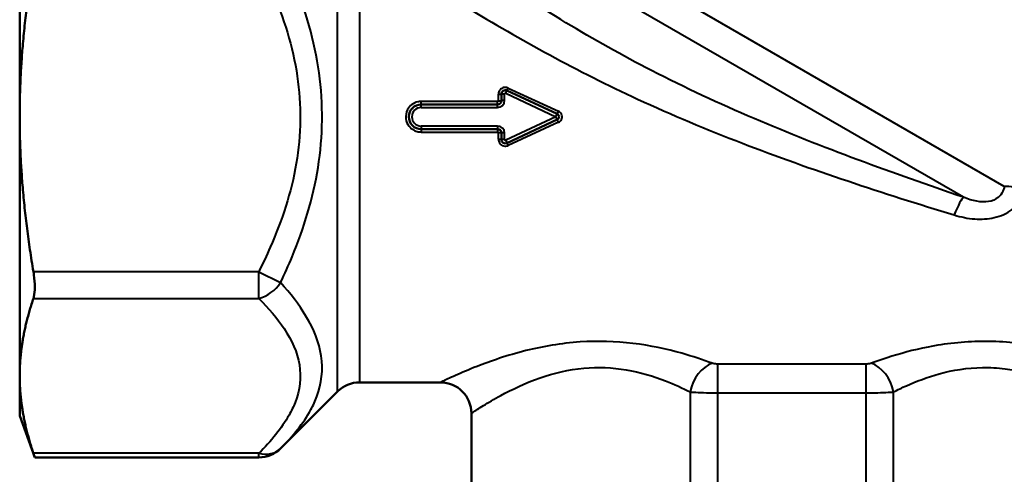
# Model space of a CAD drawing. Units: millimetres. Extents: x 94 to 310, y 90 to 263.
# Drawn here: x 195 to 258, y 130 to 159 of the extents above; entities that cross this region are included whole.
import ezdxf

# ---------------------------------------------------------------- set-up
doc = ezdxf.new("R2010")
doc.units = ezdxf.units.MM
doc.layers.add('Visible Edges(Frese)', color=7, linetype='Continuous', lineweight=50)
doc.layers.add('Visible Tangent Edges(Frese)', color=7, linetype='Continuous', lineweight=40)

msp = doc.modelspace()

# ---------------------------------------------------------------- linework, layer by layer
at = {"layer": 'Visible Edges(Frese)'}
for p, q in [((194.625, 169.584), (194.625, 152.805)), ((229.437, 152.986), (226.181, 154.504)), ((225.825, 154.277), (225.825, 153.855)), ((225.575, 153.605), (220.625, 153.605)), ((194.625, 152.805), (194.625, 136.025)), ((226.181, 151.105), (229.437, 152.623)), ((220.625, 152.005), (225.575, 152.005)), ((225.825, 151.755), (225.825, 151.332)), ((194.625, 136.025), (194.625, 133.43)), ((216.629, 135.605), (221.875, 135.605)), ((215.215, 135.019), (211.523, 131.327)), ((194.625, 133.43), (195.604, 130.742)), ((223.875, 133.605), (223.875, 127.383)), ((195.604, 130.742), (210.109, 130.742))]:
    msp.add_line(p, q, dxfattribs=at)
for centre, radius, start, end in [((226.075, 154.277), 0.25, 65, 180), ((225.575, 153.855), 0.25, 270, 0), ((220.625, 152.805), 0.8, 90, 270), ((229.352, 152.805), 0.2, 295, 65), ((225.575, 151.755), 0.25, 0, 90), ((226.075, 151.332), 0.25, 180, 295), ((216.629, 133.605), 2, 90, 135), ((221.875, 133.605), 2, 0, 90), ((210.109, 132.742), 2, 270, 315)]:
    msp.add_arc(centre, radius, start, end, dxfattribs=at)
for points, weights in [([(195.515, 162.836), (194.625, 157.523), (194.625, 152.805)], [1.03104785806, 1.04692302499, 1]), ([(194.625, 152.805), (194.625, 148.086), (195.515, 142.773)], [1, 1.04692302499, 1.03104785806]), ([(195.515, 141.041), (194.625, 138.385), (194.625, 136.025)], [1.03104785806, 1.04692302499, 1]), ([(194.625, 136.025), (194.625, 133.666), (195.515, 131.01)], [1, 1.04692302499, 1.03104785806])]:
    msp.add_rational_spline(points, weights, degree=2, dxfattribs=at)
for points, knots in [([(195.515, 141.041), (195.526, 141.075), (195.536, 141.113), (195.584, 141.319), (195.604, 141.538), (195.604, 142.008), (195.584, 142.286), (195.536, 142.636), (195.526, 142.705), (195.515, 142.773)], [0.8119515, 0.8119515, 0.8119515, 0.8119515, 0.8317043, 0.8317043, 0.913122, 0.913122, 0.9945396, 0.9945396, 1.0142925, 1.0142925, 1.0142925, 1.0142925]), ([(195.604, 130.742), (195.604, 130.742), (195.584, 130.8), (195.536, 130.944), (195.526, 130.975), (195.515, 131.01)], [0.913122, 0.913122, 0.913122, 0.913122, 0.9945396, 0.9945396, 1.0142925, 1.0142925, 1.0142925, 1.0142925])]:
    msp.add_open_spline(points, degree=3, knots=knots, dxfattribs=at)
at = {"layer": 'Visible Tangent Edges(Frese)'}
for p, q in [((258.387, 148.294), (208.333, 177.193)), ((255.745, 147.589), (209.578, 174.244)), ((215.215, 135.019), (215.215, 164.778)), ((216.629, 164.384), (216.629, 135.605)), ((226.097, 154.323), (226.181, 154.504)), ((226.097, 154.323), (229.352, 152.805)), ((226.266, 154.664), (229.521, 153.163)), ((225.575, 153.793), (220.625, 153.793)), ((220.625, 153.605), (220.625, 153.793)), ((225.575, 153.605), (225.575, 153.793)), ((225.625, 153.843), (225.625, 154.261)), ((226.025, 154.277), (225.825, 154.277)), ((226.025, 153.855), (225.825, 153.855)), ((226.025, 153.855), (226.025, 154.277)), ((220.625, 153.405), (220.625, 153.605)), ((220.625, 153.405), (225.575, 153.405)), ((225.575, 153.405), (225.575, 153.605)), ((229.352, 152.805), (226.097, 151.286)), ((229.521, 152.446), (226.266, 150.946)), ((229.352, 152.805), (229.437, 152.986)), ((229.437, 152.623), (229.352, 152.805)), ((220.625, 152.205), (220.625, 152.005)), ((225.575, 152.205), (220.625, 152.205)), ((220.625, 152.005), (220.625, 151.816)), ((220.625, 151.816), (225.575, 151.816)), ((225.575, 152.205), (225.575, 152.005)), ((225.575, 152.005), (225.575, 151.816)), ((225.625, 151.349), (225.625, 151.767)), ((226.025, 151.755), (225.825, 151.755)), ((226.025, 151.332), (226.025, 151.755)), ((226.025, 151.332), (225.825, 151.332)), ((226.097, 151.286), (226.181, 151.105)), ((210.109, 142.773), (195.515, 142.773)), ((210.109, 141.041), (210.109, 142.773)), ((210.109, 142.773), (211.523, 142.066)), ((195.515, 141.041), (210.109, 141.041)), ((249.424, 136.788), (239.827, 136.788)), ((239.827, 134.926), (239.827, 136.788)), ((249.424, 136.788), (249.424, 134.926)), ((238.036, 134.986), (238.036, 127.406)), ((239.827, 134.926), (249.424, 134.926)), ((239.827, 127.59), (239.827, 134.926)), ((249.424, 134.926), (249.424, 127.59)), ((251.215, 127.406), (251.215, 134.986)), ((210.109, 131.01), (195.515, 131.01)), ((210.109, 130.742), (210.109, 131.01))]:
    msp.add_line(p, q, dxfattribs=at)
for centre, radius, start, end in [((226.075, 154.277), 0.05, 65, 180), ((225.575, 153.855), 0.45, 270, 0), ((220.625, 152.805), 0.6, 90, 270), ((225.575, 151.755), 0.45, 0, 90), ((226.075, 151.332), 0.05, 180, 295)]:
    msp.add_arc(centre, radius, start, end, dxfattribs=at)
for centre, major_axis, ratio, start_param, end_param in [((226.266, 154.685), (-0.085, -0.181), 0.045899, 0, 1.472682), ((225.625, 154.277), (0.2, 0), 0.084644, 4.712389, 6.283185), ((225.625, 153.855), (0.2, 0), 0.060345, 4.712389, 6.283185), ((229.521, 153.167), (-0.085, -0.181), 0.008807, 0, 1.551913), ((229.521, 152.442), (-0.085, 0.181), 0.008807, 4.731273, 6.283185), ((225.625, 151.755), (0.2, 0), 0.060345, 0, 1.570796), ((225.625, 151.332), (0.2, 0), 0.084644, 0, 1.570796), ((226.266, 150.924), (-0.085, 0.181), 0.045899, 4.810503, 6.283185), ((259.833, 147.46), (1.884, -0.672), 0.263366, 1.664455, 2.534329), ((255.143, 145.706), (0.646, 1.893), 0.127565, 0.153052, 1.21337), ((210.109, 142.773), (1.414, 1.414), 0.774597, 4.053331, 4.965069), ((239.469, 134.986), (-0.762, -1.849), 0.688521, 3.680944, 4.98887), ((249.782, 134.986), (-0.762, 1.849), 0.688521, 4.435908, 5.743834), ((210.109, 132.742), (1.414, -1.414), 0.774597, 5.371447, 6.283185)]:
    msp.add_ellipse(centre, major_axis=major_axis, ratio=ratio, start_param=start_param, end_param=end_param, dxfattribs=at)
for points, knots in [([(255.745, 147.589), (251.168, 149.146), (246.603, 150.799), (239.925, 153.654), (237.708, 154.684), (231.767, 157.739), (228.144, 159.961), (222.352, 163.921), (220.05, 165.61), (217.951, 167.198)], [0, 0, 0, 0, 1.472105, 1.472105, 2.221659, 2.221659, 3.530242, 3.530242, 4.443319, 4.443319, 4.443319, 4.443319]), ([(216.629, 164.384), (218.76, 162.945), (221.106, 161.41), (227.035, 157.791), (230.768, 155.743), (236.864, 152.926), (239.132, 151.978), (245.929, 149.358), (250.537, 147.855), (255.143, 146.446)], [-4.443319, -4.443319, -4.443319, -4.443319, -3.530242, -3.530242, -2.221659, -2.221659, -1.472105, -1.472105, 0, 0, 0, 0]), ([(211.523, 142.066), (211.785, 142.617), (212.034, 143.175), (213.028, 145.585), (213.627, 147.514), (213.949, 149.53), (214.27, 151.547), (214.294, 153.623), (213.725, 157.72), (213.138, 159.707), (212.112, 162.258), (211.826, 162.906), (211.523, 163.543)], [1.740692, 1.740692, 1.740692, 1.740692, 1.915044, 1.915044, 2.482305, 2.482305, 2.482305, 3.049566, 3.049566, 3.629617, 3.629617, 3.831383, 3.831383, 3.831383, 3.831383]), ([(210.109, 162.836), (210.412, 162.231), (210.698, 161.617), (211.724, 159.211), (212.311, 157.357), (212.88, 153.559), (212.856, 151.645), (212.535, 149.773), (212.213, 147.902), (211.614, 146.1), (210.62, 143.825), (210.371, 143.296), (210.109, 142.773)], [-3.831383, -3.831383, -3.831383, -3.831383, -3.629617, -3.629617, -3.049566, -3.049566, -2.482305, -2.482305, -2.482305, -1.915044, -1.915044, -1.740692, -1.740692, -1.740692, -1.740692]), ([(226.266, 154.664), (226.189, 154.699), (226.103, 154.712), (225.94, 154.692), (225.864, 154.661), (225.752, 154.576), (225.712, 154.529), (225.659, 154.436), (225.643, 154.392), (225.628, 154.318), (225.625, 154.289), (225.625, 154.261)], [-0.09000391, -0.09000391, -0.09000391, -0.09000391, -0.06472713, -0.06472713, -0.04102424, -0.04102424, -0.02279124, -0.02279124, -0.00876586, -0.00876586, 0, 0, 0, 0]), ([(220.625, 153.793), (220.552, 153.793), (220.477, 153.785), (220.13, 153.708), (219.883, 153.524), (219.646, 153.094), (219.606, 152.879), (219.658, 152.499), (219.729, 152.334), (219.919, 152.092), (220.024, 152.004), (220.232, 151.89), (220.33, 151.855), (220.496, 151.822), (220.561, 151.816), (220.625, 151.816)], [-0.3124308, -0.3124308, -0.3124308, -0.3124308, -0.2902678, -0.2902678, -0.2057735, -0.2057735, -0.1425775, -0.1425775, -0.090366, -0.090366, -0.0502033, -0.0502033, -0.019309, -0.019309, 0, 0, 0, 0]), ([(225.625, 153.843), (225.625, 153.84), (225.625, 153.838), (225.624, 153.827), (225.62, 153.819), (225.611, 153.807), (225.606, 153.803), (225.595, 153.797), (225.59, 153.795), (225.582, 153.793), (225.579, 153.793), (225.575, 153.793)], [-0.007820654, -0.007820654, -0.007820654, -0.007820654, -0.007135793, -0.007135793, -0.004522686, -0.004522686, -0.002512603, -0.002512603, -0.000966386, -0.000966386, 0, 0, 0, 0]), ([(229.521, 152.446), (229.539, 152.454), (229.556, 152.464), (229.649, 152.524), (229.707, 152.6), (229.755, 152.753), (229.758, 152.824), (229.73, 152.944), (229.708, 152.994), (229.651, 153.07), (229.622, 153.1), (229.567, 153.139), (229.545, 153.152), (229.521, 153.163)], [-0.09021807, -0.09021807, -0.09021807, -0.09021807, -0.08435868, -0.08435868, -0.05715139, -0.05715139, -0.03622271, -0.03622271, -0.02012373, -0.02012373, -0.0077399, -0.0077399, 0, 0, 0, 0]), ([(225.575, 151.816), (225.578, 151.816), (225.58, 151.816), (225.591, 151.815), (225.599, 151.811), (225.611, 151.802), (225.616, 151.797), (225.622, 151.786), (225.623, 151.781), (225.625, 151.773), (225.625, 151.77), (225.625, 151.767)], [-0.007820536, -0.007820536, -0.007820536, -0.007820536, -0.007172275, -0.007172275, -0.004545808, -0.004545808, -0.002525449, -0.002525449, -0.000971326, -0.000971326, 0, 0, 0, 0]), ([(225.625, 151.349), (225.625, 151.264), (225.65, 151.179), (225.74, 151.042), (225.8, 150.988), (225.924, 150.925), (225.984, 150.909), (226.091, 150.902), (226.138, 150.906), (226.212, 150.924), (226.239, 150.934), (226.266, 150.946)], [-0.09000761, -0.09000761, -0.09000761, -0.09000761, -0.06418571, -0.06418571, -0.04068108, -0.04068108, -0.0226006, -0.0226006, -0.00869254, -0.00869254, 0, 0, 0, 0]), ([(255.143, 146.446), (255.572, 146.314), (256.02, 146.221), (256.9, 146.158), (257.329, 146.181), (258.164, 146.374), (258.558, 146.548), (259.16, 146.989), (259.384, 147.227), (259.67, 147.659), (259.762, 147.836), (259.833, 148.016)], [-0.5679157, -0.5679157, -0.5679157, -0.5679157, -0.4308114, -0.4308114, -0.3038927, -0.3038927, -0.1731934, -0.1731934, -0.0666128, -0.0666128, 0, 0, 0, 0]), ([(258.387, 148.294), (258.366, 148.185), (258.333, 148.079), (258.217, 147.822), (258.114, 147.684), (257.815, 147.438), (257.604, 147.348), (257.13, 147.273), (256.873, 147.285), (256.326, 147.382), (256.035, 147.473), (255.745, 147.589)], [0, 0, 0, 0, 0.0666128, 0.0666128, 0.1731934, 0.1731934, 0.3038927, 0.3038927, 0.4308114, 0.4308114, 0.5679157, 0.5679157, 0.5679157, 0.5679157]), ([(211.523, 131.327), (212.318, 132.122), (213.003, 132.957), (213.483, 133.842), (213.635, 134.122), (213.765, 134.405), (214.185, 135.538), (214.287, 136.426), (214.019, 138.188), (213.669, 139.054), (212.719, 140.642), (212.156, 141.366), (211.523, 142.066)], [1.911564, 1.911564, 1.911564, 1.911564, 2.443234, 2.443234, 2.443234, 2.610913, 2.610913, 3.102329, 3.102329, 3.579666, 3.579666, 4.003513, 4.003513, 4.003513, 4.003513]), ([(210.109, 141.041), (210.742, 140.408), (211.305, 139.756), (212.255, 138.326), (212.605, 137.544), (212.873, 135.931), (212.771, 135.104), (212.351, 134.026), (212.22, 133.754), (212.069, 133.484), (211.589, 132.629), (210.904, 131.804), (210.109, 131.01)], [-4.003513, -4.003513, -4.003513, -4.003513, -3.579666, -3.579666, -3.102329, -3.102329, -2.610913, -2.610913, -2.443234, -2.443234, -2.443234, -1.911564, -1.911564, -1.911564, -1.911564]), ([(239.469, 136.842), (238.879, 137.06), (238.213, 137.284), (236.539, 137.755), (235.458, 137.991), (233.229, 138.26), (232.046, 138.296), (229.689, 138.139), (228.481, 137.927), (226.199, 137.357), (225.111, 136.977), (223.699, 136.424), (223.228, 136.222), (222.466, 135.884), (222.184, 135.751), (221.925, 135.629), (221.875, 135.605), (221.875, 135.605)], [-9.00011, -9.00011, -9.00011, -9.00011, -8.738344, -8.738344, -8.389872, -8.389872, -8.04767, -8.04767, -7.675818, -7.675818, -7.253375, -7.253375, -6.988159, -6.988159, -6.709196, -6.709196, -6.534844, -6.534844, -6.534844, -6.534844]), ([(267.375, 135.605), (267.375, 135.605), (267.17, 135.705), (266.443, 136.038), (265.971, 136.249), (264.637, 136.79), (263.716, 137.134), (261.911, 137.655), (261.09, 137.852), (259.754, 138.077), (259.258, 138.143), (258.152, 138.242), (257.539, 138.266), (255.743, 138.247), (254.54, 138.108), (252.501, 137.705), (251.606, 137.458), (250.447, 137.081), (250.104, 136.961), (249.782, 136.842)], [-6.534844, -6.534844, -6.534844, -6.534844, -6.183563, -6.183563, -5.877727, -5.877727, -5.490019, -5.490019, -5.215343, -5.215343, -5.062576, -5.062576, -4.880716, -4.880716, -4.523724, -4.523724, -4.211733, -4.211733, -4.068189, -4.068189, -4.068189, -4.068189]), ([(223.875, 133.605), (223.875, 133.605), (223.916, 133.631), (224.123, 133.768), (224.35, 133.916), (224.964, 134.294), (225.343, 134.52), (226.479, 135.136), (227.355, 135.561), (229.192, 136.197), (230.165, 136.433), (232.062, 136.608), (233.013, 136.569), (234.807, 136.269), (235.678, 136.005), (237.025, 135.479), (237.561, 135.229), (238.036, 134.986)], [6.534844, 6.534844, 6.534844, 6.534844, 6.709196, 6.709196, 6.988159, 6.988159, 7.253375, 7.253375, 7.675818, 7.675818, 8.04767, 8.04767, 8.389872, 8.389872, 8.738344, 8.738344, 9.00011, 9.00011, 9.00011, 9.00011]), ([(239.827, 136.788), (239.778, 136.788), (239.728, 136.791), (239.631, 136.801), (239.584, 136.81), (239.515, 136.827), (239.491, 136.834), (239.469, 136.842)], [-0.04034409, -0.04034409, -0.04034409, -0.04034409, -0.02555631, -0.02555631, -0.00982935, -0.00982935, 0, 0, 0, 0]), ([(249.782, 136.842), (249.761, 136.834), (249.737, 136.827), (249.671, 136.811), (249.626, 136.803), (249.528, 136.791), (249.476, 136.788), (249.424, 136.788)], [0, 0, 0, 0, 0.00949669, 0.00949669, 0.02469139, 0.02469139, 0.04035303, 0.04035303, 0.04035303, 0.04035303]), ([(251.215, 134.986), (251.474, 135.119), (251.75, 135.253), (252.683, 135.673), (253.403, 135.949), (255.045, 136.399), (256.013, 136.554), (257.458, 136.576), (257.951, 136.548), (258.842, 136.438), (259.241, 136.365), (260.317, 136.114), (260.978, 135.894), (262.43, 135.311), (263.172, 134.928), (264.245, 134.324), (264.625, 134.088), (265.21, 133.716), (265.375, 133.605), (265.375, 133.605)], [4.068189, 4.068189, 4.068189, 4.068189, 4.211733, 4.211733, 4.523724, 4.523724, 4.880716, 4.880716, 5.062576, 5.062576, 5.215343, 5.215343, 5.490019, 5.490019, 5.877727, 5.877727, 6.183563, 6.183563, 6.534844, 6.534844, 6.534844, 6.534844]), ([(238.036, 134.986), (238.146, 134.977), (238.268, 134.969), (238.613, 134.95), (238.849, 134.941), (239.333, 134.929), (239.58, 134.926), (239.827, 134.926)], [0, 0, 0, 0, 0.00982935, 0.00982935, 0.02555631, 0.02555631, 0.04034409, 0.04034409, 0.04034409, 0.04034409]), ([(249.424, 134.926), (249.685, 134.926), (249.947, 134.929), (250.434, 134.942), (250.66, 134.951), (250.991, 134.969), (251.109, 134.977), (251.215, 134.986)], [-0.04035303, -0.04035303, -0.04035303, -0.04035303, -0.02469139, -0.02469139, -0.00949669, -0.00949669, 0, 0, 0, 0])]:
    msp.add_open_spline(points, degree=3, knots=knots, dxfattribs=at)

doc.saveas('drawing.dxf')
